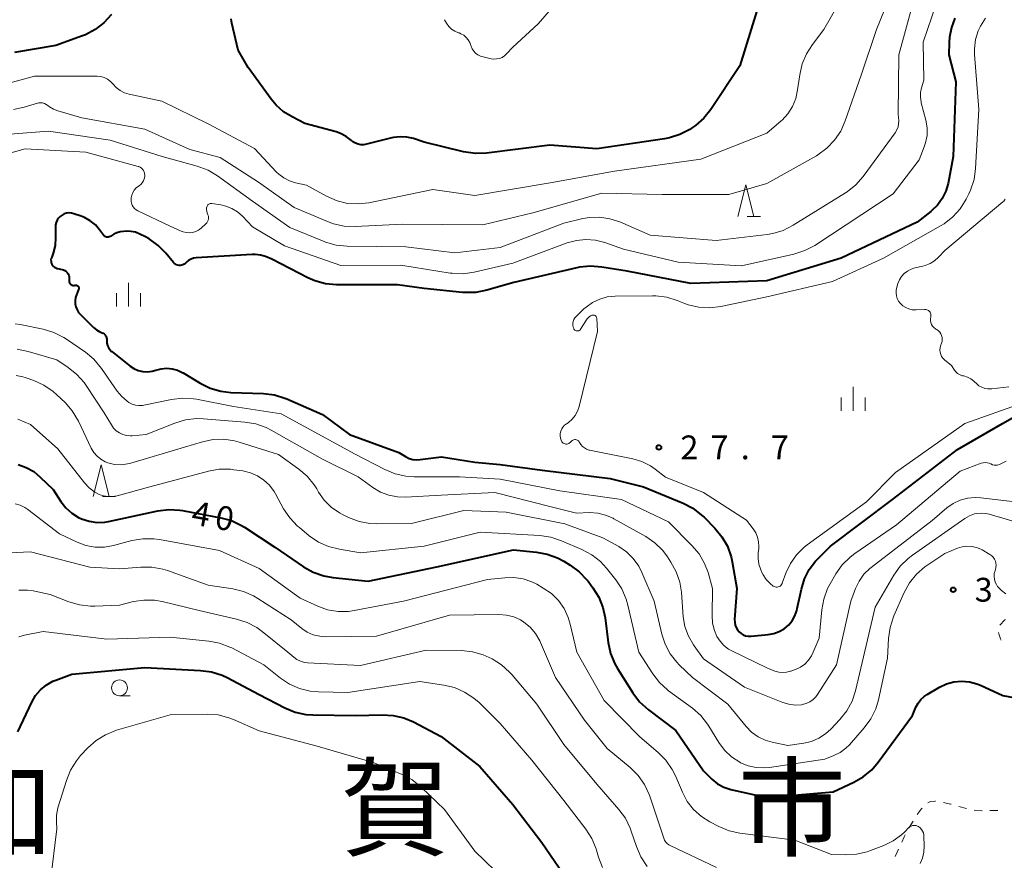
# Model space of a CAD drawing. Units: metres. Extents: x -76000 to -73999, y 36000 to 37502.
# Drawn here: x -75059 to -74904, y 36798 to 36931 of the extents above; entities that cross this region are included whole.
import ezdxf

# ---------------------------------------------------------------- set-up
doc = ezdxf.new("R2010")
doc.units = ezdxf.units.M
for name, color, linetype, lineweight in [('630100_植生界', 7, 'Continuous', 30), ('633100_広葉樹林', 7, 'Continuous', 13), ('633200_針葉樹林', 7, 'Continuous', 13), ('633400_荒地', 7, 'Continuous', 13), ('710100_等高線(計曲線)', 7, 'Continuous', 40), ('710200_等高線(主曲線)', 7, 'Continuous', 13), ('731200_図化機測定による標高点', 7, 'Continuous', 40), ('811000_(注記)市・東京都の区', 7, 'Continuous', 80)]:
    doc.layers.add(name, color=color, linetype=linetype, lineweight=lineweight)
doc.styles.add('Style-Kanji', font='MS Gothic.ttf')
doc.styles.add('Style-WORKING', font='MS Gothic.ttf')

msp = doc.modelspace()

# ---------------------------------------------------------------- linework, layer by layer
at = {"layer": '630100_植生界', "linetype": 'Continuous', "lineweight": 13}
for p, q in [((-74910.788, 36806.707), (-74909.586, 36806.363)), ((-74905.87, 36806.038), (-74904.621, 36806.076))]:
    msp.add_line(p, q, dxfattribs=at)
at = {"layer": '630100_植生界', "linetype": 'Continuous', "lineweight": 13, "flags": 128}
for points in [[(-74904.313, 36835.245), (-74903.53, 36836.08), (-74903.444, 36836.141)], [(-74904.129, 36832.87), (-74904.22, 36833.07), (-74904.48, 36833.86), (-74904.503, 36834.057)], [(-74915.648, 36807.282), (-74915.24, 36807.46), (-74914.57, 36807.53), (-74914.439, 36807.52)], [(-74913.206, 36807.336), (-74912.09, 36807.08), (-74911.989, 36807.051)], [(-74917.315, 36805.446), (-74916.71, 36806.27), (-74916.552, 36806.433)], [(-74908.363, 36806.126), (-74907.14, 36806), (-74907.12, 36806.001)], [(-74918.63, 36803.321), (-74918.61, 36803.36), (-74917.986, 36804.392)], [(-74919.755, 36801.089), (-74919.37, 36801.91), (-74919.211, 36802.214)], [(-74920.785, 36798.812), (-74920.5, 36799.5), (-74920.286, 36799.957)]]:
    msp.add_lwpolyline(points, dxfattribs=at)
at = {"layer": '633100_広葉樹林', "linetype": 'Continuous', "lineweight": 13}
msp.add_line((-75042.98, 36824.11), (-75041.313, 36824.11), dxfattribs=at)
msp.add_circle((-75042.98, 36825.36), 1.25, dxfattribs=at)
at = {"layer": '633200_針葉樹林', "linetype": 'Continuous', "lineweight": 13}
for p, q in [((-74944.102, 36899.54), (-74942.018, 36899.54)), ((-75045.672, 36855.47), (-75043.588, 36855.47))]:
    msp.add_line(p, q, dxfattribs=at)
at = {"layer": '633200_針葉樹林', "linetype": 'Continuous', "lineweight": 13, "flags": 128}
for points in [[(-74945.56, 36899.54), (-74944.31, 36904.54), (-74943.06, 36899.54)], [(-75047.13, 36855.47), (-75045.88, 36860.47), (-75044.63, 36855.47)]]:
    msp.add_lwpolyline(points, dxfattribs=at)
at = {"layer": '633400_荒地', "linetype": 'Continuous', "lineweight": 13}
for p, q in [((-75041.56, 36885.365), (-75041.56, 36889.115)), ((-75043.434, 36885.365), (-75043.434, 36887.465)), ((-75039.684, 36885.365), (-75039.684, 36887.465)), ((-74927.41, 36868.975), (-74927.41, 36872.725)), ((-74929.284, 36868.975), (-74929.284, 36871.075)), ((-74925.534, 36868.975), (-74925.534, 36871.075))]:
    msp.add_line(p, q, dxfattribs=at)
at = {"layer": '710100_等高線(計曲線)', "linetype": 'Continuous', "lineweight": 40, "flags": 128}
for points, elevation in [([(-75044.26, 36931.35), (-75045.43, 36930.06), (-75046.8, 36928.99), (-75048.34, 36928.17), (-75048.81, 36927.99), (-75053, 36926.46)], 40), ([(-74911.38, 36930.79), (-74911.95, 36929.33), (-74912.25, 36927.79), (-74912.31, 36927), (-74912.35, 36925), (-74911.25, 36920.75), (-74911.66, 36909), (-74912.48, 36904.77), (-74912.83, 36903.53), (-74913.39, 36902.37), (-74914.15, 36901.33), (-74915.07, 36900.43), (-74915.18, 36900.35), (-74917.36, 36898.64), (-74929.31, 36893), (-74941, 36889.45), (-74952.98, 36889.02), (-74963, 36890.93), (-74967.03, 36891.6), (-74968.77, 36891.73), (-74970.5, 36891.56), (-74970.94, 36891.47), (-74980.84, 36889.16), (-74985.13, 36887.94), (-74986.84, 36887.61), (-74988.59, 36887.58), (-74988.93, 36887.61), (-74995, 36888.25), (-74999.2, 36888.8), (-75008.78, 36888.82), (-75010.52, 36888.98), (-75012.2, 36889.43), (-75013.31, 36889.92), (-75019, 36892.83), (-75020, 36893.24), (-75020.78, 36893.49), (-75021.59, 36893.59), (-75022.08, 36893.59), (-75030.89, 36893.05), (-75031.3, 36892.99), (-75031.7, 36892.86), (-75032.06, 36892.66), (-75032.37, 36892.42), (-75032.59, 36892.21), (-75032.77, 36892.07), (-75032.98, 36891.96), (-75033.2, 36891.89), (-75033.42, 36891.86), (-75033.56, 36891.86)], 30), ([(-74942.59, 36931.95), (-74945.25, 36923.25), (-74949.85, 36916.38), (-74950.94, 36915.03), (-74952.26, 36913.88), (-74952.73, 36913.55), (-74953.17, 36913.27), (-74954.71, 36912.45), (-74956.37, 36911.92)], 40), ([(-74956.37, 36911.92), (-74957.15, 36911.77), (-74967.79, 36910.21), (-74975.19, 36910.81), (-74985.18, 36909.54), (-74986.92, 36909.48), (-74988.78, 36909.74), (-74995, 36911.24), (-74996.69, 36911.81), (-74997.71, 36912.05), (-74998.76, 36912.12), (-74999.8, 36912), (-75000.1, 36911.93), (-75004.06, 36910.92), (-75004.5, 36910.85), (-75004.95, 36910.86), (-75005.4, 36910.94), (-75005.82, 36911.1), (-75006.21, 36911.33), (-75006.46, 36911.54), (-75007.26, 36912.16), (-75008.15, 36912.63), (-75008.86, 36912.87), (-75013.78, 36914.22), (-75015.78, 36915.22), (-75017.13, 36916.04), (-75018.32, 36917.09), (-75019.1, 36918.03), (-75022.7, 36923), (-75024.27, 36925.73), (-75025.29, 36929.97), (-75025.4, 36930.69)], 40), ([(-75053, 36926.46), (-75059.54, 36925.35)], 40), ([(-75033.56, 36891.86), (-75033.77, 36891.89), (-75033.98, 36891.96), (-75034.18, 36892.06), (-75034.35, 36892.19), (-75034.47, 36892.32), (-75035.66, 36893.77), (-75036.88, 36895.01), (-75038.3, 36896.02), (-75038.88, 36896.34), (-75039.79, 36896.79), (-75040.48, 36897.07), (-75041.21, 36897.22), (-75041.95, 36897.24), (-75042.34, 36897.2), (-75042.86, 36897.13), (-75043.39, 36897), (-75043.89, 36896.78), (-75044.34, 36896.48), (-75044.46, 36896.4), (-75044.59, 36896.35), (-75044.72, 36896.31), (-75044.86, 36896.3), (-75045, 36896.32), (-75045.14, 36896.36), (-75045.26, 36896.42), (-75045.38, 36896.51), (-75045.47, 36896.61), (-75045.49, 36896.63), (-75046.11, 36897.48), (-75046.78, 36898.26), (-75047.59, 36898.9), (-75048.49, 36899.4), (-75049, 36899.6), (-75050.18, 36900), (-75050.55, 36900.09), (-75050.94, 36900.11), (-75051.32, 36900.07), (-75051.68, 36899.96), (-75052.02, 36899.79), (-75052.33, 36899.57), (-75052.6, 36899.29), (-75052.81, 36898.97), (-75052.96, 36898.62), (-75053.05, 36898.25), (-75053.08, 36897.87), (-75053.04, 36896.27), (-75053.12, 36895.01), (-75053.42, 36893.79), (-75053.66, 36893.17), (-75053.73, 36892.95), (-75053.77, 36892.73), (-75053.76, 36892.51), (-75053.72, 36892.29), (-75053.64, 36892.08), (-75053.52, 36891.88), (-75053.37, 36891.71), (-75053.2, 36891.57), (-75053, 36891.46), (-75052.79, 36891.39), (-75052.72, 36891.38), (-75052.03, 36891.24), (-75051.79, 36891.17), (-75051.57, 36891.07), (-75051.37, 36890.92)], 30), ([(-75051.37, 36890.92), (-75051.2, 36890.75), (-75051.06, 36890.54), (-75050.96, 36890.32), (-75050.9, 36890.08), (-75050.88, 36889.83), (-75050.89, 36889.73), (-75050.91, 36889.49), (-75050.91, 36889.36), (-75050.89, 36889.24), (-75050.84, 36889.12), (-75050.78, 36889.01), (-75050.7, 36888.92), (-75050.6, 36888.84), (-75050.49, 36888.77), (-75050.38, 36888.73), (-75050.25, 36888.71), (-75050.13, 36888.71), (-75050, 36888.73), (-75049.91, 36888.75), (-75049.83, 36888.75), (-75049.74, 36888.73), (-75049.66, 36888.7), (-75049.58, 36888.66), (-75049.51, 36888.6), (-75049.46, 36888.53), (-75049.41, 36888.46), (-75049.38, 36888.38), (-75049.37, 36888.29), (-75049.37, 36888.2), (-75049.38, 36888.12), (-75049.41, 36888.05), (-75049.75, 36887.25), (-75049.9, 36886.79), (-75049.97, 36886.31), (-75049.95, 36885.82), (-75049.85, 36885.34), (-75049.67, 36884.89), (-75049.41, 36884.47), (-75049.15, 36884.17), (-75047.05, 36882.08), (-75046.59, 36881.7), (-75046.07, 36881.4), (-75045.72, 36881.26), (-75045.55, 36881.18), (-75045.39, 36881.08), (-75045.25, 36880.94), (-75045.14, 36880.79), (-75045.05, 36880.62), (-75045, 36880.43), (-75044.98, 36880.24), (-75044.98, 36880.2), (-75044.98, 36879.97), (-75044.96, 36879.61), (-75044.87, 36879.25), (-75044.72, 36878.92), (-75044.52, 36878.62), (-75044.27, 36878.36), (-75044.19, 36878.3), (-75041.32, 36876.02), (-75040.71, 36875.61), (-75040.03, 36875.32), (-75039.31, 36875.15), (-75038.58, 36875.1), (-75037.84, 36875.19)], 30), ([(-75037.84, 36875.19), (-75037.23, 36875.36), (-75036.4, 36875.59), (-75035.54, 36875.67), (-75034.69, 36875.6), (-75033.86, 36875.38), (-75033.08, 36875.02), (-75032.97, 36874.95), (-75030.27, 36873.31), (-75028.71, 36872.54), (-75027.04, 36872.06), (-75025.43, 36871.87), (-75020.3, 36871.69), (-75018.57, 36871.48), (-75016.91, 36870.97), (-75016.61, 36870.85), (-75011, 36868.37), (-75006.76, 36865.24), (-74999, 36862.39), (-74997.93, 36861.76), (-74997.37, 36861.49), (-74996.77, 36861.32), (-74996.15, 36861.26), (-74995.64, 36861.3), (-74992.25, 36861.75), (-74987, 36860.89), (-74983, 36860.54), (-74976.38, 36859.62), (-74965.68, 36858.32), (-74960.44, 36857), (-74954.21, 36854.43), (-74952.66, 36853.63), (-74951.28, 36852.57), (-74950.91, 36852.22), (-74949.2, 36850.49), (-74948.09, 36849.15), (-74947.23, 36847.64), (-74946.64, 36846), (-74946.46, 36845.18), (-74945.73, 36841), (-74946.09, 36836.12), (-74946.08, 36835.68), (-74946, 36835.25), (-74945.84, 36834.84), (-74945.62, 36834.47), (-74945.39, 36834.2), (-74945.08, 36833.93), (-74944.73, 36833.72), (-74944.35, 36833.57), (-74943.95, 36833.49), (-74943.54, 36833.49), (-74943.49, 36833.49), (-74940.8, 36833.74), (-74939.92, 36833.9), (-74939.07, 36834.21), (-74938.3, 36834.66), (-74937.61, 36835.24), (-74937.03, 36835.93), (-74936.59, 36836.71), (-74936.28, 36837.56), (-74936.22, 36837.83), (-74935.58, 36840.91), (-74935.1, 36842.5), (-74934.35, 36843.97), (-74933.36, 36845.3)], 30), ([(-74933.36, 36845.3), (-74933, 36845.69), (-74931, 36847.69), (-74921.24, 36855), (-74911, 36862.87), (-74903.88, 36866.96), (-74898.67, 36869.98)], 30), ([(-75058.95, 36860.53), (-75057.67, 36860.07), (-75056.49, 36859.4), (-75055.45, 36858.55), (-75053.44, 36856.56), (-75052.21, 36854.68), (-75051.43, 36853.69), (-75050.49, 36852.84), (-75049.42, 36852.18), (-75048.95, 36851.96), (-75047.77, 36851.58), (-75046.55, 36851.41), (-75045.31, 36851.46), (-75044.73, 36851.56)], 40), ([(-75044.73, 36851.56), (-75036.93, 36853.21), (-75035.2, 36853.42), (-75033.46, 36853.33), (-75033.06, 36853.26), (-75026.99, 36852.15), (-75025.31, 36851.69), (-75023.74, 36850.94), (-75023.31, 36850.67), (-75018.49, 36847.51), (-75013.98, 36844.43), (-75012.46, 36843.58), (-75010.81, 36843), (-75009.36, 36842.74), (-75003.83, 36842.17), (-74993, 36844.42), (-74980.93, 36847.07), (-74977.32, 36846.74), (-74975.6, 36846.43), (-74973.97, 36845.83), (-74973.01, 36845.31), (-74971.97, 36844.68), (-74970.56, 36843.64), (-74969.36, 36842.38), (-74969.17, 36842.14), (-74968.41, 36841.11), (-74967.49, 36839.63), (-74966.84, 36838.02), (-74966.49, 36836.38), (-74966, 36832.48), (-74965.63, 36830.78), (-74964.97, 36829.16), (-74964.54, 36828.41), (-74962.11, 36824.57), (-74961.06, 36823.18), (-74959.65, 36821.89), (-74955.34, 36818.66), (-74951, 36812.32), (-74949.66, 36811), (-74948.77, 36810.28), (-74947.78, 36809.72), (-74946.7, 36809.34), (-74946.47, 36809.29), (-74941, 36808.09), (-74930.59, 36809), (-74927.33, 36810.5), (-74925.82, 36811.37), (-74924.48, 36812.48), (-74923.47, 36813.65), (-74918.06, 36821), (-74917.53, 36822.31), (-74917.2, 36822.95), (-74916.76, 36823.53), (-74916.24, 36824.02), (-74915.78, 36824.33), (-74913.84, 36825.46), (-74912.74, 36825.99), (-74911.55, 36826.31), (-74910.33, 36826.43), (-74909.11, 36826.33), (-74907.92, 36826.02), (-74907.36, 36825.79), (-74903.83, 36824.17), (-74902.16, 36823.84)], 40), ([(-75059, 36818.46), (-75056.79, 36823.13), (-75056.19, 36824.15), (-75055.42, 36825.05), (-75054.51, 36825.8), (-75053.49, 36826.39), (-75053.03, 36826.58), (-75050.46, 36827.54), (-75039, 36828.56), (-75030.21, 36828.12), (-75028.49, 36827.88), (-75026.83, 36827.35), (-75026.02, 36826.97), (-75021, 36824.3), (-75016.94, 36822.21), (-75015.33, 36821.55), (-75013.63, 36821.18), (-75012.52, 36821.1), (-75005.82, 36821), (-75001.6, 36821.12), (-74999.86, 36821.02), (-74998.17, 36820.62), (-74996.69, 36819.99), (-74992.3, 36817.7)], 50), ([(-74992.3, 36817.7), (-74986.21, 36813), (-74981.02, 36806.98), (-74976.48, 36801), (-74971.79, 36794.21)], 50)]:
    msp.add_lwpolyline(points, dxfattribs=dict(at, elevation=elevation))
at = {"layer": '710200_等高線(主曲線)', "linetype": 'Continuous', "lineweight": 13, "flags": 128}
for points, elevation in [([(-74925.48, 36940.45), (-74932.02, 36929), (-74933.84, 36926.64), (-74934.79, 36925.17), (-74935.46, 36923.57), (-74935.84, 36921.84), (-74936.16, 36919.47), (-74936.45, 36918.14), (-74936.97, 36916.89), (-74937.7, 36915.74), (-74938.62, 36914.74), (-74938.77, 36914.61), (-74941, 36912.68), (-74951.42, 36908.58), (-74965, 36906.67), (-74975.15, 36904.85), (-74987, 36902.86), (-74993.6, 36903.8), (-75003.7, 36901.72), (-75005.38, 36901.53), (-75007.06, 36901.63), (-75008.7, 36902.02), (-75010.36, 36902.75), (-75013.5, 36904.5), (-75015.25, 36904.88), (-75016.2, 36905.17), (-75017.09, 36905.62), (-75017.88, 36906.22), (-75018.23, 36906.55), (-75021.72, 36910.28), (-75029, 36914.13), (-75036.3, 36917.7), (-75041.43, 36918.8), (-75042.18, 36919.03), (-75042.87, 36919.39), (-75043.5, 36919.86), (-75044, 36920.4), (-75044.4, 36920.82), (-75044.87, 36921.17), (-75045.39, 36921.42), (-75045.94, 36921.59), (-75046.52, 36921.66), (-75046.61, 36921.66), (-75056.34, 36921.66), (-75067, 36918.76)], 38), ([(-74919.37, 36939.74), (-74923.72, 36929), (-74926.18, 36921.82), (-74928.66, 36914.6), (-74929.37, 36913), (-74930.34, 36911.56), (-74931.55, 36910.3), (-74932.96, 36909.28), (-74933.21, 36909.13), (-74941, 36904.74), (-74947, 36903), (-74957.52, 36903), (-74967, 36903.21), (-74977.89, 36900.11), (-74985.75, 36898.25), (-74998.35, 36898.35), (-75005.84, 36897.99), (-75007.58, 36898.06)], 36), ([(-74917.51, 36935.03), (-74920.25, 36925), (-74920.32, 36915.68), (-74920.25, 36914.63), (-74920.26, 36914.14), (-74920.35, 36913.65), (-74920.53, 36913.18), (-74920.8, 36912.75), (-74925.86, 36905.86), (-74927.01, 36904.55), (-74928.37, 36903.46), (-74928.64, 36903.29), (-74936.87, 36898.17), (-74938.42, 36897.38), (-74940.09, 36896.88), (-74940.96, 36896.74), (-74949, 36895.77), (-74959.38, 36896.62), (-74964.17, 36898.7), (-74965.72, 36899.21), (-74967.33, 36899.45), (-74968.95, 36899.4), (-74970, 36899.22), (-74973, 36898.52), (-74983, 36894.69), (-74990.17, 36893.83), (-74997.88, 36894.78), (-75007.1, 36894.89), (-75008.83, 36895.06), (-75010.51, 36895.54), (-75010.76, 36895.63), (-75016.16, 36897.84)], 34), ([(-74973.54, 36934), (-74977.03, 36929.91), (-74981, 36926.2), (-74982, 36925.14), (-74982.34, 36924.84), (-74982.72, 36924.61), (-74983.14, 36924.44), (-74983.58, 36924.35), (-74984.03, 36924.34), (-74984.42, 36924.39), (-74985.72, 36924.67), (-74986.14, 36924.81), (-74986.53, 36925.01), (-74986.89, 36925.27), (-74987.19, 36925.6), (-74987.42, 36925.97), (-74987.6, 36926.38), (-74987.63, 36926.48), (-74987.8, 36926.95), (-74988.05, 36927.38), (-74988.37, 36927.76), (-74988.76, 36928.08), (-74989.19, 36928.33), (-74989.49, 36928.45), (-74989.6, 36928.48), (-74990.16, 36928.73), (-74990.68, 36929.06), (-74991.12, 36929.48), (-74991.49, 36929.98), (-74991.77, 36930.54)], 42), ([(-74914.37, 36933), (-74916.37, 36927), (-74916.27, 36921), (-74916.64, 36919.83), (-74916.79, 36919.1), (-74916.82, 36918.35), (-74916.72, 36917.61), (-74916.69, 36917.47), (-74915.97, 36914.72), (-74915.77, 36913.54), (-74915.78, 36912.33), (-74916, 36911.15), (-74916.21, 36910.52), (-74917, 36908.46), (-74921.1, 36903.1), (-74933.48, 36895.01), (-74935.01, 36894.18), (-74936.77, 36893.62), (-74945, 36891.78), (-74955, 36892.38)], 32), ([(-74906.58, 36930.79), (-74907.37, 36929.54), (-74907.71, 36928.79), (-74908.13, 36927.41), (-74908.3, 36925.97), (-74908.28, 36925.08), (-74907.61, 36916.39), (-74908.13, 36907.09), (-74908.38, 36905.37), (-74908.92, 36903.71), (-74909.19, 36903.13), (-74909.63, 36902.27), (-74910.55, 36900.79), (-74911.71, 36899.49), (-74913.09, 36898.41), (-74913.64, 36898.08), (-74922.64, 36893), (-74930.66, 36889.34), (-74941, 36886.89), (-74948.25, 36885.37), (-74949.98, 36885.16), (-74951.72, 36885.26), (-74953.41, 36885.65), (-74954.11, 36885.91), (-74955.12, 36886.33), (-74956.78, 36886.85), (-74958.51, 36887.08), (-74959.03, 36887.08), (-74964.89, 36887.03), (-74966.14, 36886.91), (-74967.34, 36886.57), (-74968.47, 36886.03), (-74969.49, 36885.3), (-74969.83, 36885), (-74971.05, 36883.82)], 28), ([(-75007.58, 36898.06), (-75009.28, 36898.42), (-75010.23, 36898.77), (-75015.48, 36901), (-75021.06, 36904.94), (-75027.13, 36908.87), (-75031.88, 36910.12), (-75039, 36913.3), (-75048.9, 36915.1), (-75052.67, 36916.17), (-75053.36, 36916.43), (-75054, 36916.81), (-75054.29, 36917.04), (-75054.53, 36917.21), (-75054.8, 36917.34), (-75055.09, 36917.43), (-75055.38, 36917.46), (-75055.68, 36917.43), (-75055.9, 36917.38), (-75057.99, 36916.76), (-75059.69, 36916.4)], 36), ([(-75016.16, 36897.84), (-75022.01, 36901.99), (-75027.53, 36905.96), (-75029.03, 36906.85), (-75030.75, 36907.5), (-75036.26, 36909), (-75044.43, 36911.57), (-75054.15, 36913), (-75061.61, 36912.39)], 34), ([(-75040.65, 36903.72), (-75040.36, 36904.05), (-75040, 36904.34), (-75039.9, 36904.4), (-75039.63, 36904.62), (-75039.4, 36904.88), (-75039.21, 36905.18), (-75039.08, 36905.51), (-75039.01, 36905.85), (-75039, 36906.08), (-75039.02, 36906.33), (-75039.09, 36906.57), (-75039.19, 36906.79), (-75039.33, 36906.99), (-75039.51, 36907.17), (-75039.71, 36907.31), (-75039.93, 36907.42), (-75040.04, 36907.45), (-75048.29, 36909.71), (-75057.81, 36910.19), (-75067, 36907.64)], 32), ([(-74955, 36892.38), (-74963.58, 36894.42), (-74966.55, 36895.45), (-74968.01, 36895.83), (-74969.52, 36895.94), (-74971.02, 36895.79), (-74972.45, 36895.39), (-74981, 36892.19), (-74987.12, 36890.79), (-74988.85, 36890.55), (-74990.59, 36890.62), (-74990.9, 36890.66), (-74998.66, 36891.89), (-75008.13, 36891.87), (-75017, 36894.95), (-75022.05, 36897.95), (-75023.61, 36899.59), (-75024.39, 36900.28), (-75025.27, 36900.83), (-75026.24, 36901.21), (-75027, 36901.38), (-75028.44, 36901.61), (-75028.56, 36901.62), (-75028.67, 36901.61), (-75028.79, 36901.57), (-75028.89, 36901.52), (-75028.99, 36901.45), (-75029.07, 36901.37), (-75029.14, 36901.27), (-75029.19, 36901.16), (-75029.25, 36900.91), (-75029.27, 36900.65), (-75029.24, 36900.39), (-75029.17, 36900.13), (-75029.16, 36900.1), (-75029.04, 36899.81), (-75028.98, 36899.61), (-75028.95, 36899.39), (-75028.96, 36899.17), (-75029.01, 36898.96), (-75029.09, 36898.76), (-75029.21, 36898.58), (-75029.36, 36898.41), (-75030.12, 36897.74), (-75030.52, 36897.43), (-75030.97, 36897.2), (-75031.46, 36897.06), (-75031.96, 36897), (-75032.47, 36897.02), (-75032.96, 36897.14), (-75033.25, 36897.25), (-75035, 36898.04), (-75040.07, 36900.43), (-75040.36, 36900.59), (-75040.61, 36900.8), (-75040.82, 36901.06), (-75040.98, 36901.34), (-75041.1, 36901.65), (-75041.15, 36901.98), (-75041.15, 36902.3), (-75041.15, 36902.34), (-75041.13, 36902.49), (-75041.04, 36902.93), (-75040.88, 36903.34), (-75040.65, 36903.72)], 32), ([(-74903.47, 36902.27), (-74903.71, 36901.98), (-74903.86, 36901.85), (-74913, 36894.23), (-74914, 36893.14), (-74914.6, 36892.59), (-74915.3, 36892.15), (-74916.06, 36891.84), (-74916.44, 36891.73), (-74917.68, 36891.46), (-74918.29, 36891.27), (-74918.85, 36890.97), (-74919.36, 36890.58), (-74919.78, 36890.11), (-74920.13, 36889.58), (-74920.37, 36889), (-74920.55, 36888.42), (-74920.65, 36887.98), (-74920.67, 36887.53), (-74920.61, 36887.08), (-74920.47, 36886.65), (-74920.27, 36886.25), (-74920, 36885.9), (-74919.6, 36885.52), (-74919.14, 36885.23), (-74918.63, 36885.01), (-74918.1, 36884.89), (-74917.51, 36884.87), (-74916.16, 36884.94), (-74915.99, 36884.93), (-74915.83, 36884.89), (-74915.68, 36884.83), (-74915.53, 36884.74), (-74915.41, 36884.63), (-74915.31, 36884.5), (-74915.23, 36884.35), (-74915.18, 36884.2), (-74915.16, 36884.03), (-74915.16, 36883.87), (-74915.18, 36883.75), (-74915.23, 36883.45), (-74915.23, 36883.15), (-74915.17, 36882.85), (-74915.06, 36882.57), (-74914.9, 36882.31), (-74914.7, 36882.08), (-74914.46, 36881.89), (-74914.39, 36881.84), (-74914.25, 36881.75), (-74914, 36881.57), (-74913.78, 36881.35), (-74913.61, 36881.09), (-74913.48, 36880.81)], 26), ([(-74971.05, 36883.82), (-74971.24, 36883.59), (-74971.4, 36883.33), (-74971.51, 36883.05), (-74971.56, 36882.75), (-74971.57, 36882.45), (-74971.52, 36882.15), (-74971.44, 36881.92), (-74971.39, 36881.82), (-74971.33, 36881.74), (-74971.25, 36881.66), (-74971.16, 36881.61), (-74971.06, 36881.56), (-74970.96, 36881.54), (-74970.85, 36881.54), (-74970.75, 36881.55), (-74970.65, 36881.58), (-74970.55, 36881.63), (-74970.47, 36881.69), (-74970.39, 36881.77), (-74970.36, 36881.82), (-74969.32, 36883.43), (-74969.17, 36883.62), (-74968.99, 36883.79), (-74968.78, 36883.92), (-74968.56, 36884.01), (-74968.42, 36884.04), (-74968.33, 36884.05), (-74968.24, 36884.05), (-74968.15, 36884.03), (-74968.07, 36883.99), (-74968, 36883.94), (-74967.93, 36883.88), (-74967.88, 36883.81), (-74967.84, 36883.73), (-74967.82, 36883.64), (-74967.81, 36883.57), (-74967.68, 36881.44), (-74970.58, 36869.63), (-74970.83, 36868.91), (-74971.19, 36868.24), (-74971.67, 36867.65), (-74972.24, 36867.15), (-74972.47, 36866.99), (-74972.59, 36866.92), (-74972.88, 36866.7), (-74973.13, 36866.42), (-74973.33, 36866.11), (-74973.47, 36865.77), (-74973.55, 36865.41), (-74973.56, 36865.05), (-74973.51, 36864.68), (-74973.47, 36864.52), (-74973.42, 36864.34), (-74973.36, 36864.2), (-74973.28, 36864.08), (-74973.18, 36863.97), (-74973.07, 36863.88), (-74972.94, 36863.81), (-74972.79, 36863.76), (-74972.65, 36863.74), (-74972.5, 36863.74), (-74972.35, 36863.78), (-74972.22, 36863.83), (-74972.09, 36863.91)], 28), ([(-75059.41, 36882.67), (-75058.62, 36882.54), (-75055, 36881.8), (-75053.32, 36881.31)], 32), ([(-75053.32, 36881.31), (-75051.77, 36880.53), (-75051.32, 36880.24), (-75048.35, 36878.2), (-75047.01, 36877.09), (-75045.8, 36875.65), (-75043.33, 36872.07), (-75042.61, 36871.2), (-75041.75, 36870.47), (-75041.49, 36870.3), (-75041, 36870.04), (-75040.47, 36869.87), (-75039.92, 36869.8), (-75039.37, 36869.82), (-75039.13, 36869.86), (-75034.8, 36870.76), (-75033.07, 36870.96), (-75031.32, 36870.86), (-75030.87, 36870.78), (-75025, 36869.65), (-75017.53, 36868.47), (-75005.85, 36862.15), (-75001.18, 36859.71), (-74999.57, 36859.04), (-74997.87, 36858.66), (-74996.54, 36858.58), (-74989.41, 36858.59), (-74983, 36858.22), (-74973.64, 36856.36), (-74963.93, 36855), (-74956.51, 36851.49), (-74952.81, 36847.78), (-74951.69, 36846.45), (-74950.82, 36844.94), (-74950.28, 36843.51), (-74949.55, 36841), (-74949.64, 36836.73), (-74949.55, 36835.54), (-74949.27, 36834.38), (-74948.87, 36833.46), (-74948.39, 36832.7), (-74947.78, 36832.03), (-74947.07, 36831.47), (-74946.52, 36831.17), (-74941, 36828.5), (-74939.74, 36828.01), (-74939.14, 36827.84), (-74938.52, 36827.77), (-74937.9, 36827.82), (-74937.29, 36827.97), (-74937.21, 36828), (-74936.49, 36828.26), (-74935.73, 36828.62), (-74935.05, 36829.11), (-74934.46, 36829.71), (-74933.98, 36830.4), (-74933.7, 36830.96), (-74932.79, 36833.21), (-74932.37, 36837.63), (-74932.06, 36839.34), (-74931.45, 36840.98), (-74931.05, 36841.75), (-74930.13, 36843.3), (-74929.13, 36844.72), (-74927.89, 36845.95)], 32), ([(-74913.48, 36880.81), (-74913.41, 36880.5), (-74913.39, 36880.19), (-74913.42, 36879.89), (-74913.49, 36879.63), (-74913.64, 36879.22), (-74913.73, 36878.88), (-74913.76, 36878.53), (-74913.72, 36878.18), (-74913.63, 36877.84), (-74913.48, 36877.52), (-74913.28, 36877.24), (-74913.02, 36876.98), (-74911.92, 36876.08), (-74911.46, 36875.37), (-74911.24, 36875.09), (-74910.98, 36874.86), (-74910.67, 36874.67), (-74910.34, 36874.54), (-74910.17, 36874.49), (-74910, 36874.46), (-74909.43, 36874.28), (-74908.89, 36874.01), (-74908.41, 36873.65), (-74908.28, 36873.52), (-74908, 36873.25), (-74907.61, 36872.92), (-74907.17, 36872.67), (-74906.7, 36872.49), (-74906.2, 36872.41), (-74905.69, 36872.41), (-74905.6, 36872.42), (-74902.92, 36872.74)], 26), ([(-75059.1, 36878.66), (-75057.37, 36878.33), (-75052.87, 36877), (-75051.05, 36875.8), (-75049.69, 36874.71), (-75048.53, 36873.41), (-75048.21, 36872.95), (-75045.37, 36868.63), (-75044.26, 36866.74), (-75043.92, 36866.25), (-75043.49, 36865.82), (-75042.99, 36865.48), (-75042.45, 36865.23), (-75041.86, 36865.08), (-75041.27, 36865.03), (-75040.97, 36865.04), (-75038.76, 36865.24), (-75034.26, 36867.05), (-75032.59, 36867.55), (-75030.86, 36867.76), (-75029.74, 36867.73), (-75023.21, 36867.21), (-75021.49, 36866.92), (-75019.85, 36866.34), (-75019.07, 36865.94), (-75011, 36861.36), (-75005.4, 36858.6), (-75003.08, 36856.92), (-75001.88, 36856.19), (-75000.58, 36855.69)], 34), ([(-75059.25, 36874.51), (-75058.21, 36874.31), (-75057.85, 36874.2), (-75056.48, 36873.72), (-75054.89, 36873), (-75053.45, 36872.02), (-75052.86, 36871.5), (-75051.56, 36870.26), (-75050.42, 36868.95), (-75049.46, 36867.36), (-75047.43, 36863.11), (-75047.03, 36862.43), (-75046.52, 36861.84), (-75045.91, 36861.34), (-75045.23, 36860.96), (-75044.8, 36860.79), (-75043.79, 36860.54), (-75042.74, 36860.48), (-75041.7, 36860.6), (-75041.18, 36860.73), (-75032.76, 36863.24), (-75029.88, 36864.1), (-75028.22, 36864.45), (-75026.53, 36864.5), (-75024.85, 36864.26), (-75024.13, 36864.06), (-75017.92, 36862.08), (-75014.74, 36859.81), (-75013.42, 36858.67), (-75012.32, 36857.32), (-75011.92, 36856.69), (-75011.62, 36856.16), (-75010.72, 36854.89)], 36), ([(-74972.09, 36863.91), (-74972, 36863.99), (-74971.78, 36864.21), (-74971.68, 36864.3), (-74971.56, 36864.37), (-74971.43, 36864.42), (-74971.29, 36864.44), (-74971.16, 36864.44), (-74971.02, 36864.42), (-74970.89, 36864.37), (-74970.77, 36864.3), (-74970.67, 36864.22), (-74970.58, 36864.11), (-74970.51, 36864), (-74970.31, 36863.66), (-74970.06, 36863.37), (-74969.75, 36863.12), (-74969.41, 36862.93), (-74969.04, 36862.8), (-74968.94, 36862.78), (-74962.14, 36861.4), (-74960.7, 36860.97), (-74959.35, 36860.3), (-74958.59, 36859.78), (-74957, 36858.55), (-74951, 36856.1), (-74944.24, 36851.76), (-74943.17, 36850.38), (-74942.77, 36849.75), (-74942.48, 36849.07), (-74942.31, 36848.34), (-74942.28, 36847.6), (-74942.3, 36847.27), (-74942.37, 36846.65), (-74942.4, 36845.72), (-74942.26, 36844.81), (-74941.97, 36843.93), (-74941.78, 36843.54), (-74941.57, 36843.14), (-74941.1, 36842.41), (-74940.5, 36841.78), (-74940, 36841.38), (-74939.86, 36841.3), (-74939.7, 36841.25), (-74939.54, 36841.22), (-74939.38, 36841.22), (-74939.22, 36841.25), (-74939.06, 36841.31), (-74938.92, 36841.39), (-74938.8, 36841.5), (-74938.69, 36841.62), (-74938.61, 36841.77), (-74938.58, 36841.84), (-74938, 36843.44), (-74937.29, 36844.95), (-74936.34, 36846.31), (-74935.15, 36847.49), (-74934.64, 36847.89), (-74925.33, 36854.67), (-74920.74, 36859.26), (-74909.83, 36867), (-74899, 36870.8)], 28), ([(-75059, 36867.67), (-75057, 36866.84), (-75052.71, 36863), (-75048.49, 36857.63), (-75047.75, 36856.84), (-75046.88, 36856.19), (-75046.18, 36855.82), (-75045.5, 36855.58), (-75044.78, 36855.46), (-75044.06, 36855.46), (-75043.35, 36855.59), (-75038.22, 36857), (-75028.97, 36859.47), (-75027.26, 36859.77), (-75025.51, 36859.77), (-75024.98, 36859.7), (-75023.53, 36859.5), (-75022.35, 36859.22), (-75021.23, 36858.74), (-75020.22, 36858.08), (-75019.33, 36857.25), (-75018.6, 36856.28), (-75018.39, 36855.92), (-75017.12, 36853.56), (-75016.15, 36852.11), (-75014.96, 36850.84), (-75014.65, 36850.58), (-75013.08, 36849.3), (-75011.64, 36848.32), (-75010.05, 36847.61), (-75008.34, 36847.18), (-75005, 36846.64), (-74995, 36847.64), (-74986.15, 36849.85), (-74976.77, 36849.33), (-74975.05, 36849.08), (-74973.37, 36848.53), (-74970.14, 36847.14), (-74968.6, 36846.32), (-74967.24, 36845.24), (-74966.29, 36844.21), (-74964.82, 36842.38), (-74963.86, 36840.93), (-74963.16, 36839.33), (-74962.89, 36838.38), (-74961.18, 36831), (-74958.99, 36827.58), (-74957.93, 36826.2), (-74956.64, 36825.03), (-74956.49, 36824.91), (-74952.74, 36822.16), (-74951.43, 36821.01), (-74950.34, 36819.65)], 38), ([(-74927.89, 36845.95), (-74927.15, 36846.51), (-74920.57, 36851), (-74910.55, 36859.45), (-74907.23, 36860.71), (-74906.93, 36860.79), (-74906.61, 36860.82), (-74906.3, 36860.8), (-74906, 36860.72), (-74905.72, 36860.6), (-74905.48, 36860.49), (-74905.22, 36860.42), (-74904.95, 36860.4), (-74904.68, 36860.43), (-74904.42, 36860.51), (-74904.26, 36860.58), (-74903.32, 36861.07)], 32), ([(-75010.72, 36854.89), (-75009.63, 36853.79), (-75008.35, 36852.9), (-75007.74, 36852.58), (-75006.89, 36852.17), (-75005.25, 36851.56), (-75003.54, 36851.25), (-75002.52, 36851.2), (-74997, 36851.24), (-74988.74, 36853.26), (-74982.06, 36853), (-74972.84, 36851.16), (-74966.84, 36849), (-74964.33, 36847.59), (-74963.11, 36846.76), (-74962.05, 36845.73), (-74961.19, 36844.53), (-74960.69, 36843.53), (-74958.75, 36839), (-74957.56, 36833.82), (-74957.04, 36832.22), (-74956.25, 36830.73), (-74955.21, 36829.4), (-74954.82, 36829), (-74952.73, 36827), (-74947.18, 36822.82), (-74944.29, 36819.28), (-74943.41, 36818.39), (-74942.4, 36817.66), (-74941.28, 36817.12), (-74940.2, 36816.8), (-74937.72, 36816.28), (-74935.2, 36816.64), (-74933.97, 36816.93), (-74932.81, 36817.42), (-74931.75, 36818.11), (-74930.94, 36818.85), (-74929.5, 36820.39), (-74928.42, 36821.76), (-74927.59, 36823.29), (-74927.06, 36824.89), (-74925.77, 36830.23), (-74923.95, 36838.05), (-74921.01, 36843.1), (-74920, 36844.52), (-74918.76, 36845.75), (-74918.09, 36846.26), (-74909.85, 36852), (-74909.1, 36852.43), (-74908.29, 36852.73), (-74907.98, 36852.8), (-74907.25, 36852.88), (-74906.52, 36852.83), (-74905.97, 36852.71), (-74897.73, 36850.27)], 36), ([(-75000.58, 36855.69), (-74999.2, 36855.42), (-74997.91, 36855.39), (-74992.29, 36855.71), (-74983.87, 36856.13), (-74975, 36853.87), (-74971, 36852.88), (-74968.94, 36852.94), (-74967.66, 36852.86), (-74966.41, 36852.57), (-74965.22, 36852.06), (-74965.09, 36851.99), (-74960.09, 36849.17), (-74958.65, 36848.18), (-74957.41, 36846.96), (-74956.68, 36846), (-74956.12, 36845.16), (-74955.29, 36843.63), (-74954.73, 36841.98), (-74954.48, 36840.42), (-74954.17, 36836.56), (-74953.91, 36835), (-74953.38, 36833.51), (-74952.59, 36832.13), (-74952.48, 36831.97), (-74951, 36829.92), (-74944.54, 36825.46), (-74938.48, 36823.05), (-74937.53, 36822.77), (-74936.55, 36822.66), (-74935.56, 36822.71), (-74935.43, 36822.73), (-74934.83, 36822.89), (-74934.26, 36823.15), (-74933.74, 36823.51), (-74933.3, 36823.95), (-74933.01, 36824.34), (-74930.03, 36829), (-74927.78, 36839), (-74927.04, 36841), (-74926.47, 36842.18), (-74925.72, 36843.24), (-74924.79, 36844.15), (-74924.6, 36844.3), (-74915, 36851.69), (-74912.67, 36853.68), (-74911.68, 36854.38), (-74910.58, 36854.9), (-74909.41, 36855.23), (-74908.2, 36855.34), (-74907.3, 36855.29), (-74901, 36854.52)], 34), ([(-75059.39, 36854.33), (-75058.61, 36854.11), (-75057.88, 36853.77), (-75057.39, 36853.44), (-75052.41, 36849.59), (-75049.65, 36848.29), (-75048.27, 36847.79), (-75046.83, 36847.53), (-75045.36, 36847.53), (-75043.93, 36847.78), (-75041.04, 36848.55), (-75039.32, 36848.84), (-75037.58, 36848.84), (-75036.69, 36848.72), (-75027.25, 36847), (-75021, 36844.17), (-75014.53, 36839.47), (-75011.76, 36838.21), (-75010.19, 36837.66)], 42), ([(-74950.34, 36819.65), (-74950.14, 36819.33), (-74948.57, 36816.77), (-74947.66, 36815.54), (-74946.56, 36814.49), (-74945.29, 36813.65), (-74945.15, 36813.58), (-74943.95, 36813.08), (-74942.68, 36812.8), (-74941.38, 36812.75), (-74940.6, 36812.82), (-74931.88, 36814.12), (-74930.44, 36814.69), (-74929.45, 36815.19), (-74928.55, 36815.85), (-74927.98, 36816.42), (-74925.66, 36819.08), (-74924.64, 36820.48), (-74923.87, 36822.05), (-74923.43, 36823.5), (-74921.99, 36830.01), (-74921.84, 36833.14), (-74921.6, 36834.87), (-74921.07, 36836.53), (-74920.99, 36836.7), (-74919.38, 36840.36), (-74918.54, 36841.88), (-74917.44, 36843.24), (-74916.13, 36844.39), (-74915.81, 36844.61), (-74913, 36846.5), (-74911, 36847.34), (-74910.27, 36847.57), (-74909.51, 36847.67), (-74908.75, 36847.63), (-74908, 36847.47), (-74907.3, 36847.18), (-74907.12, 36847.08), (-74905.88, 36846.36), (-74905.59, 36846.17), (-74905.35, 36845.92), (-74905.15, 36845.64), (-74905.01, 36845.33), (-74904.92, 36845), (-74904.89, 36844.65), (-74904.92, 36844.31), (-74905, 36844), (-74905.07, 36843.79), (-74905.19, 36843.36), (-74905.22, 36842.91), (-74905.18, 36842.46), (-74905.06, 36842.02), (-74904.86, 36841.61), (-74904.67, 36841.33), (-74904.07, 36840.69), (-74903.36, 36840.16)], 38), ([(-75060.35, 36846.64), (-75057, 36846.79), (-75047.64, 36844.36), (-75043, 36844.1), (-75039.61, 36844.38), (-75037.86, 36844.37), (-75036.15, 36844.06), (-75035.41, 36843.82), (-75029, 36841.52), (-75025.15, 36840.95), (-75023.45, 36840.54), (-75021.85, 36839.85), (-75021.18, 36839.45), (-75015.94, 36836.06), (-75014.27, 36834.73), (-75013.41, 36834.15), (-75012.45, 36833.73), (-75011.44, 36833.48), (-75010.47, 36833.41), (-75002.51, 36833.49), (-74991, 36836.83), (-74983.21, 36836.92), (-74982.03, 36836.83), (-74980.89, 36836.54), (-74979.81, 36836.05), (-74979.28, 36835.72), (-74978.28, 36834.89), (-74977.44, 36833.91), (-74976.78, 36832.79), (-74976.66, 36832.51), (-74974.32, 36827), (-74969.72, 36820.28), (-74966.16, 36815.84), (-74962.54, 36812.82), (-74961.3, 36811.59), (-74960.3, 36810.17), (-74959.56, 36808.59), (-74959.46, 36808.3), (-74957.52, 36802.48), (-74957.26, 36801.69), (-74957.13, 36801.38), (-74956.94, 36801.09), (-74956.71, 36800.85), (-74956.44, 36800.64), (-74956.24, 36800.53), (-74948.93, 36797.07)], 44), ([(-75010.19, 36837.66), (-75008.55, 36837.38), (-75006.89, 36837.4), (-75006.02, 36837.52), (-74998.26, 36839), (-74985, 36842.4), (-74982.3, 36842.7), (-74980.85, 36842.73), (-74979.41, 36842.52), (-74978.03, 36842.05), (-74977.24, 36841.66), (-74976.23, 36841.08), (-74974.95, 36840.2), (-74973.85, 36839.11), (-74972.95, 36837.84), (-74972.29, 36836.44), (-74971.97, 36835.37), (-74970.95, 36831), (-74966.63, 36823.37), (-74961, 36817.64), (-74958.13, 36815.2), (-74956.9, 36813.96), (-74955.92, 36812.52), (-74955.41, 36811.5), (-74954.32, 36808.94), (-74953.55, 36807.49), (-74952.54, 36806.2), (-74951.33, 36805.11), (-74950, 36804.27), (-74948.57, 36803.53), (-74946.95, 36802.87), (-74945.25, 36802.49), (-74936.63, 36801.37), (-74930.85, 36799.15), (-74928.64, 36799.07), (-74926.9, 36799.16), (-74925.2, 36799.55), (-74924.68, 36799.74), (-74922.59, 36800.54), (-74921.13, 36801.26), (-74919.81, 36802.22), (-74919.34, 36802.66), (-74918.63, 36803.37), (-74918.47, 36803.51), (-74918.29, 36803.61), (-74918.09, 36803.68), (-74917.88, 36803.72), (-74917.67, 36803.72), (-74917.47, 36803.68), (-74917.27, 36803.61), (-74917.12, 36803.53), (-74916.87, 36803.33), (-74916.65, 36803.09), (-74916.48, 36802.82), (-74916.36, 36802.52), (-74916.29, 36802.2), (-74916.28, 36802.03), (-74916.24, 36800.47), (-74916.3, 36799.51), (-74916.52, 36798.57), (-74916.89, 36797.71)], 42), ([(-75058.84, 36840.75), (-75057.48, 36840.76), (-75056.57, 36840.63), (-75053.92, 36840.08), (-75050.97, 36838.91), (-75049.3, 36838.41), (-75047.57, 36838.21), (-75046.88, 36838.21), (-75043, 36838.37), (-75040.76, 36838.93), (-75039.13, 36839.18), (-75037.49, 36839.16), (-75036.27, 36838.95), (-75030.45, 36837.55), (-75024.55, 36836.2), (-75022.89, 36835.67), (-75021.35, 36834.85), (-75020.52, 36834.25), (-75016.46, 36831), (-75015.54, 36830.2), (-75015.03, 36829.83), (-75014.46, 36829.55), (-75013.86, 36829.38), (-75013.38, 36829.32), (-75005, 36828.86), (-74994.69, 36831.31), (-74989.12, 36831.23), (-74987.39, 36831.05), (-74985.71, 36830.57), (-74984.75, 36830.14), (-74984.3, 36829.91), (-74982.82, 36828.99), (-74981.53, 36827.83), (-74981.2, 36827.46), (-74977.23, 36822.77)], 46), ([(-75058.84, 36833.42), (-75057.95, 36833.67), (-75055, 36834.25), (-75044.97, 36833.03), (-75035, 36833.33), (-75028.93, 36832.73), (-75027.21, 36832.41), (-75025.58, 36831.79), (-75025.28, 36831.64), (-75020.22, 36829), (-75017.61, 36826.9), (-75016.19, 36825.94), (-75014.62, 36825.25), (-75012.95, 36824.84), (-75011.65, 36824.72), (-75007, 36824.62), (-74995.65, 36826.35), (-74991.9, 36825.8), (-74990.21, 36825.4), (-74988.61, 36824.71), (-74987.15, 36823.75), (-74986.34, 36823.04), (-74983, 36819.75), (-74978.03, 36813.97), (-74973, 36807.62), (-74969.53, 36803.11), (-74968.59, 36801.64), (-74967.92, 36800.03), (-74967.85, 36799.82), (-74967.52, 36798.69), (-74966.89, 36797.07)], 48), ([(-74977.23, 36822.77), (-74973, 36816.43), (-74967.78, 36810.22), (-74964.32, 36806.24), (-74963.3, 36804.83), (-74962.53, 36803.27), (-74962.37, 36802.81), (-74961.56, 36800.37), (-74960.88, 36798.77), (-74959.87, 36797.25)], 46), ([(-75058.84, 36777.32), (-75055.71, 36785), (-75053.82, 36795), (-75052.85, 36803.15), (-75052.92, 36804.27), (-75052.9, 36805.33), (-75052.67, 36806.47), (-75051.35, 36810.79), (-75050.69, 36812.41), (-75049.77, 36813.89), (-75049.1, 36814.69), (-75047.97, 36815.9), (-75046.67, 36817.06), (-75045.19, 36817.99), (-75043.43, 36818.68), (-75035, 36821.12), (-75029.18, 36821.21), (-75027.45, 36821.09), (-75025.75, 36820.66), (-75025, 36820.37), (-75021, 36818.61)], 52), ([(-75021, 36818.61), (-75011.83, 36816.17), (-75003, 36813.62), (-74998.47, 36811.73), (-74996.93, 36810.92), (-74995.55, 36809.85), (-74995.39, 36809.69), (-74991.79, 36806.21), (-74987, 36799.68), (-74982.22, 36795.02)], 52)]:
    msp.add_lwpolyline(points, dxfattribs=dict(at, elevation=elevation))
at = {"layer": '731200_図化機測定による標高点', "linetype": 'Continuous', "lineweight": 40}
for centre in [(-74958.01, 36863.21, 27.71), (-74911.66, 36840.8, 38.85)]:
    msp.add_circle(centre, 0.375, dxfattribs=at)

# ---------------------------------------------------------------- texts
at = {"layer": '710100_等高線(計曲線)', "linetype": 'Continuous', "lineweight": 40, "style": 'Style-WORKING'}
for s, p in [('4', (-75031.83, 36851.13, -9.999)), ('0', (-75028.137, 36850.479, -9.999))]:
    msp.add_text(s, height=3.75, rotation=350, dxfattribs=at).set_placement(p)
at = {"layer": '731200_図化機測定による標高点', "linetype": 'Continuous', "lineweight": 40, "style": 'Style-WORKING'}
for s, p in [('2', (-74954.63, 36861.34, -9.999)), ('7', (-74949.88, 36861.34, -9.999)), ('7', (-74940.38, 36861.34, -9.999)), ('.', (-74945.13, 36861.34, -9.999)), ('3', (-74908.28, 36838.93, -9.999))]:
    msp.add_text(s, height=3.75, dxfattribs=at).set_placement(p)
at = {"layer": '811000_(注記)市・東京都の区', "linetype": 'Continuous', "lineweight": 80, "style": 'Style-Kanji'}
for s, p in [('賀', (-75008.08, 36800.2)), ('市', (-74945.58, 36800.2)), ('加', (-75070.58, 36800.2))]:
    msp.add_text(s, height=12.5, dxfattribs=at).set_placement(p)

doc.saveas('drawing.dxf')
